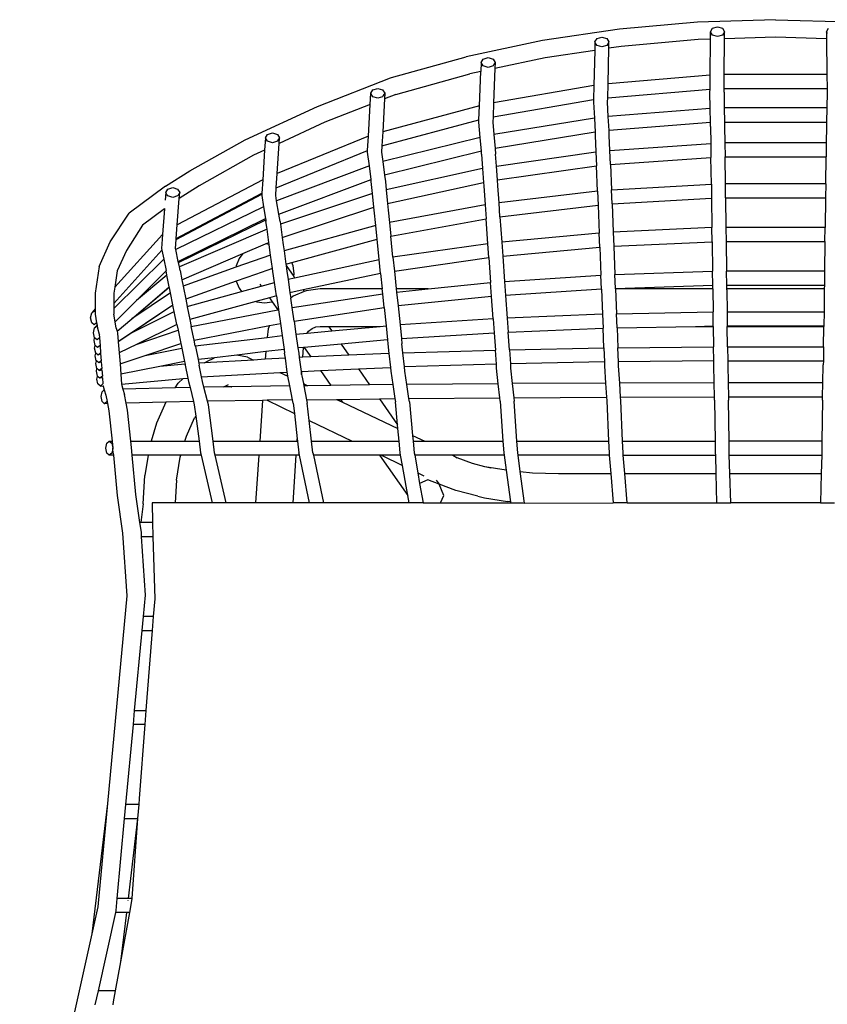
# Model space of a CAD drawing. Units: centimetres. Extents: x 25 to 252, y -14 to 91.
# Drawn here: x 26 to 53, y 29 to 63 of the extents above; entities that cross this region are included whole.
import ezdxf

# ---------------------------------------------------------------- set-up
doc = ezdxf.new("R2010")
doc.units = ezdxf.units.CM
doc.layers.add('Edges', color=7, linetype='Continuous')

# ---------------------------------------------------------------- blocks, each defined once
blk = doc.blocks.new('Bertoia Barstool pl')
at = {"layer": 'Edges'}
for p, q in [((62.55, 60.905), (59.907, 60.826)), ((62.55, 60.905), (65.192, 60.826)), ((57.275, 60.59), (54.667, 60.197)), ((59.907, 60.826), (57.275, 60.59)), ((60.349, 60.498), (60.419, 60.615)), ((60.419, 60.615), (60.587, 60.664)), ((60.587, 60.664), (60.755, 60.615)), ((60.755, 60.615), (60.824, 60.498)), ((64.275, 60.498), (64.345, 60.615)), ((56.443, 60.152), (56.512, 60.269)), ((56.512, 60.269), (56.68, 60.317)), ((56.68, 60.317), (56.848, 60.269)), ((56.848, 60.269), (56.917, 60.152)), ((59.936, 60.236), (57.334, 60.002)), ((60.347, 60.248), (59.936, 60.236)), ((60.338, 59.035), (60.347, 60.248)), ((60.347, 60.248), (60.349, 60.498)), ((60.384, 60.441), (60.349, 60.498)), ((60.419, 60.382), (60.384, 60.441)), ((60.587, 60.333), (60.419, 60.382)), ((60.755, 60.382), (60.587, 60.333)), ((60.789, 60.44), (60.755, 60.382)), ((60.824, 60.498), (60.789, 60.44)), ((60.813, 59.053), (60.822, 60.262)), ((60.822, 60.262), (60.824, 60.498)), ((62.55, 60.314), (60.822, 60.262)), ((64.277, 60.262), (62.55, 60.314)), ((64.31, 60.44), (64.275, 60.498)), ((64.275, 60.498), (64.277, 60.262)), ((64.277, 60.262), (64.287, 59.053)), ((54.667, 60.197), (52.091, 59.649)), ((56.443, 60.152), (56.436, 59.867)), ((56.478, 60.093), (56.443, 60.152)), ((56.512, 60.035), (56.478, 60.093)), ((56.68, 59.987), (56.512, 60.035)), ((56.848, 60.035), (56.68, 59.987)), ((56.881, 60.09), (56.848, 60.035)), ((56.917, 60.152), (56.881, 60.09)), ((56.884, 58.741), (56.912, 59.938)), ((56.912, 59.938), (56.917, 60.152)), ((57.334, 60.002), (56.912, 59.938)), ((49.561, 58.948), (52.091, 59.649)), ((52.591, 59.458), (52.661, 59.574)), ((52.661, 59.574), (52.829, 59.623)), ((52.829, 59.623), (52.997, 59.574)), ((52.997, 59.574), (53.066, 59.458)), ((54.754, 59.613), (53.058, 59.252)), ((56.436, 59.867), (54.754, 59.613)), ((56.436, 59.867), (56.408, 58.683)), ((52.591, 59.458), (52.58, 59.151)), ((52.627, 59.398), (52.591, 59.458)), ((52.661, 59.341), (52.627, 59.398)), ((52.829, 59.292), (52.661, 59.341)), ((52.997, 59.341), (52.829, 59.292)), ((53.025, 59.389), (52.997, 59.341)), ((53.058, 59.252), (53.014, 58.095)), ((53.066, 59.458), (53.025, 59.389)), ((53.066, 59.458), (53.058, 59.252)), ((47.061, 57.972), (49.531, 58.937)), ((49.531, 58.937), (49.561, 58.948)), ((49.705, 58.379), (52.207, 59.071)), ((52.58, 59.151), (52.207, 59.071)), ((52.535, 57.995), (52.58, 59.151)), ((60.338, 59.035), (56.884, 58.741)), ((60.334, 58.56), (60.338, 59.035)), ((60.809, 58.579), (60.813, 59.053)), ((64.287, 59.053), (60.813, 59.053)), ((64.287, 59.053), (64.291, 58.579)), ((48.927, 58.535), (49.095, 58.583)), ((49.095, 58.583), (49.263, 58.535)), ((56.408, 58.683), (53.014, 58.095)), ((56.408, 58.683), (56.397, 58.207)), ((56.873, 58.265), (56.884, 58.741)), ((56.873, 58.265), (60.334, 58.56)), ((60.333, 58.453), (60.334, 58.56)), ((60.808, 58.453), (60.809, 58.579)), ((60.809, 58.579), (64.291, 58.579)), ((64.291, 58.579), (64.292, 58.453)), ((48.838, 58.039), (48.858, 58.418)), ((48.858, 58.418), (48.927, 58.535)), ((48.896, 58.354), (48.858, 58.418)), ((48.927, 58.301), (48.896, 58.354)), ((49.095, 58.253), (48.927, 58.301)), ((49.263, 58.301), (49.095, 58.253)), ((49.263, 58.535), (49.332, 58.418)), ((49.286, 58.341), (49.263, 58.301)), ((49.322, 58.229), (49.264, 57.119)), ((49.332, 58.418), (49.286, 58.341)), ((49.332, 58.418), (49.322, 58.229)), ((49.705, 58.379), (49.322, 58.229)), ((56.869, 58.116), (56.873, 58.265)), ((60.343, 57.904), (60.333, 58.453)), ((60.808, 58.453), (60.817, 57.922)), ((64.292, 58.453), (64.282, 57.922)), ((44.617, 56.84), (47.061, 57.972)), ((48.838, 58.039), (47.303, 57.438)), ((48.782, 56.968), (48.838, 58.039)), ((52.535, 57.995), (49.264, 57.119)), ((52.517, 57.516), (52.535, 57.995)), ((52.995, 57.617), (56.397, 58.207)), ((53.014, 58.095), (52.995, 57.617)), ((56.397, 58.207), (56.395, 58.116)), ((56.395, 58.116), (56.423, 57.573)), ((56.895, 57.63), (56.869, 58.116)), ((60.343, 57.904), (56.895, 57.63)), ((60.351, 57.43), (60.343, 57.904)), ((64.282, 57.922), (60.817, 57.922)), ((60.817, 57.922), (60.825, 57.447)), ((64.282, 57.922), (64.274, 57.447)), ((52.995, 57.617), (52.988, 57.441)), ((56.423, 57.573), (53.025, 57.025)), ((56.423, 57.573), (56.448, 57.103)), ((56.92, 57.157), (56.895, 57.63)), ((47.303, 57.438), (45.761, 56.723)), ((49.239, 56.637), (52.517, 57.516)), ((52.514, 57.441), (52.517, 57.516)), ((52.559, 56.928), (52.514, 57.441)), ((52.988, 57.441), (53.025, 57.025)), ((60.351, 57.43), (56.92, 57.157)), ((60.353, 57.299), (60.351, 57.43)), ((60.353, 57.299), (60.361, 56.726)), ((60.825, 57.447), (64.274, 57.447)), ((60.825, 57.447), (60.828, 57.299)), ((60.828, 57.299), (60.835, 56.741)), ((64.271, 57.299), (64.264, 56.741)), ((64.274, 57.447), (64.271, 57.299)), ((45.299, 56.915), (45.272, 56.496)), ((45.299, 56.915), (45.368, 57.031)), ((45.336, 56.852), (45.299, 56.915)), ((45.368, 57.031), (45.536, 57.08)), ((45.536, 57.08), (45.704, 57.031)), ((48.782, 56.968), (45.695, 55.712)), ((45.704, 57.031), (45.773, 56.915)), ((45.773, 56.915), (45.724, 56.831)), ((45.761, 56.723), (45.773, 56.915)), ((48.756, 56.483), (48.782, 56.968)), ((49.264, 57.119), (49.239, 56.637)), ((52.559, 56.928), (49.269, 56.109)), ((52.601, 56.464), (52.559, 56.928)), ((53.025, 57.025), (53.067, 56.557)), ((56.448, 57.103), (53.067, 56.557)), ((56.448, 57.103), (56.454, 56.988)), ((56.454, 56.988), (56.476, 56.437)), ((56.929, 56.988), (56.92, 57.157)), ((56.948, 56.487), (56.929, 56.988)), ((42.743, 55.793), (44.617, 56.84)), ((45.368, 56.798), (45.336, 56.852)), ((45.536, 56.749), (45.368, 56.798)), ((45.704, 56.798), (45.536, 56.749)), ((45.695, 55.712), (45.761, 56.723)), ((45.724, 56.831), (45.704, 56.798)), ((49.239, 56.637), (49.228, 56.431)), ((56.948, 56.487), (60.361, 56.726)), ((60.361, 56.726), (60.367, 56.252)), ((64.264, 56.741), (60.835, 56.741)), ((60.835, 56.741), (60.841, 56.267)), ((64.264, 56.741), (64.258, 56.267)), ((44.897, 56.322), (43.059, 55.293)), ((45.272, 56.496), (44.897, 56.322)), ((45.272, 56.496), (45.207, 55.496)), ((45.664, 55.225), (48.756, 56.483)), ((48.753, 56.431), (48.756, 56.483)), ((48.813, 55.963), (48.753, 56.431)), ((49.228, 56.431), (49.269, 56.109)), ((52.601, 56.464), (49.327, 55.649)), ((52.61, 56.366), (52.601, 56.464)), ((52.61, 56.366), (52.643, 55.874)), ((53.067, 56.557), (53.084, 56.366)), ((53.112, 55.959), (53.084, 56.366)), ((53.112, 55.959), (56.476, 56.437)), ((56.476, 56.437), (56.494, 55.965)), ((56.967, 56.014), (56.948, 56.487)), ((56.967, 56.014), (60.367, 56.252)), ((60.379, 55.351), (60.367, 56.252)), ((60.841, 56.267), (64.258, 56.267)), ((60.853, 55.364), (60.841, 56.267)), ((64.246, 55.364), (64.258, 56.267)), ((48.813, 55.963), (45.678, 54.781)), ((48.87, 55.51), (48.813, 55.963)), ((49.269, 56.109), (49.327, 55.649)), ((53.144, 55.489), (53.112, 55.959)), ((53.144, 55.489), (56.494, 55.965)), ((56.528, 55.112), (56.494, 55.965)), ((56.967, 56.014), (57.001, 55.154)), ((41.923, 55.274), (42.743, 55.793)), ((45.664, 55.225), (45.695, 55.712)), ((49.327, 55.649), (49.354, 55.435)), ((52.643, 55.874), (49.381, 55.159)), ((52.643, 55.874), (52.675, 55.407)), ((41.923, 55.274), (40.691, 54.372)), ((45.207, 55.496), (42.318, 53.97)), ((43.059, 55.293), (42.385, 54.866)), ((45.207, 55.496), (45.177, 55.041)), ((45.752, 54.334), (48.87, 55.51)), ((48.879, 55.435), (48.87, 55.51)), ((48.919, 55.031), (48.879, 55.435)), ((49.354, 55.435), (49.381, 55.159)), ((49.427, 54.695), (52.675, 55.407)), ((52.675, 55.407), (52.683, 55.288)), ((52.683, 55.288), (52.728, 54.646)), ((53.158, 55.288), (53.144, 55.489)), ((53.198, 54.717), (53.158, 55.288)), ((57.001, 55.154), (60.379, 55.351)), ((60.379, 55.351), (60.385, 54.877)), ((64.246, 55.364), (60.853, 55.364)), ((60.859, 54.889), (60.853, 55.364)), ((64.246, 55.364), (64.24, 54.889)), ((41.926, 55.067), (41.906, 54.801)), ((41.926, 55.067), (41.995, 55.183)), ((41.964, 55.002), (41.926, 55.067)), ((41.995, 54.95), (41.964, 55.002)), ((41.995, 55.183), (42.163, 55.232)), ((42.163, 54.901), (41.995, 54.95)), ((42.163, 55.232), (42.331, 55.183)), ((42.331, 54.95), (42.163, 54.901)), ((42.281, 53.475), (45.175, 55.005)), ((42.283, 53.507), (45.177, 55.041)), ((42.331, 55.183), (42.4, 55.067)), ((42.348, 54.979), (42.331, 54.95)), ((42.4, 55.067), (42.348, 54.979)), ((42.385, 54.866), (42.4, 55.067)), ((45.175, 55.005), (45.173, 54.969)), ((45.173, 54.969), (45.236, 54.586)), ((45.177, 55.041), (45.175, 55.005)), ((45.647, 54.969), (45.664, 55.225)), ((45.678, 54.781), (45.647, 54.969)), ((48.919, 55.031), (45.805, 54)), ((48.965, 54.572), (48.919, 55.031)), ((49.381, 55.159), (49.427, 54.695)), ((56.528, 55.112), (53.198, 54.717)), ((56.528, 55.112), (56.547, 54.64)), ((57.02, 54.68), (57.001, 55.154)), ((45.236, 54.586), (42.266, 53.135)), ((42.318, 53.97), (42.385, 54.866)), ((45.236, 54.586), (45.303, 54.182)), ((45.752, 54.334), (45.678, 54.781)), ((45.866, 53.546), (48.965, 54.572)), ((48.974, 54.473), (48.965, 54.572)), ((49.427, 54.695), (49.449, 54.473)), ((52.728, 54.646), (49.492, 54.056)), ((52.728, 54.646), (52.761, 54.178)), ((53.231, 54.247), (53.198, 54.717)), ((53.231, 54.247), (56.547, 54.64)), ((56.547, 54.64), (56.586, 53.693)), ((57.02, 54.68), (60.385, 54.877)), ((57.02, 54.68), (57.059, 53.726)), ((60.385, 54.877), (60.398, 53.878)), ((60.859, 54.889), (64.24, 54.889)), ((60.859, 54.889), (60.873, 53.888)), ((64.24, 54.889), (64.227, 53.888)), ((40.052, 53.399), (40.691, 54.372)), ((41.884, 54.512), (41.139, 53.963)), ((41.884, 54.512), (41.819, 53.645)), ((41.884, 54.523), (41.884, 54.512)), ((45.793, 54.088), (45.752, 54.334)), ((49.028, 53.949), (48.974, 54.473)), ((49.449, 54.473), (49.492, 54.056)), ((53.231, 54.247), (53.291, 53.389)), ((41.139, 53.963), (40.6, 53.11)), ((42.283, 53.507), (42.318, 53.97)), ((42.351, 52.735), (45.303, 54.182)), ((42.357, 52.704), (45.309, 54.147)), ((45.303, 54.182), (45.309, 54.147)), ((45.309, 54.147), (45.318, 54.088)), ((45.354, 53.827), (45.318, 54.088)), ((45.793, 54.088), (45.805, 54)), ((45.805, 54), (45.866, 53.546)), ((49.028, 53.949), (45.928, 53.097)), ((49.075, 53.488), (49.028, 53.949)), ((49.492, 54.056), (49.54, 53.59)), ((49.54, 53.59), (52.761, 54.178)), ((52.821, 53.334), (52.761, 54.178)), ((41.819, 53.645), (40.204, 51.862)), ((41.819, 53.645), (41.784, 53.171)), ((45.354, 53.827), (42.388, 52.558)), ((45.414, 53.378), (45.354, 53.827)), ((49.613, 52.879), (49.54, 53.59)), ((56.586, 53.693), (53.291, 53.389)), ((56.605, 53.221), (56.586, 53.693)), ((60.398, 53.878), (57.059, 53.726)), ((57.059, 53.726), (57.078, 53.252)), ((60.404, 53.403), (60.398, 53.878)), ((64.227, 53.888), (60.873, 53.888)), ((60.873, 53.888), (60.879, 53.413)), ((64.22, 53.413), (64.227, 53.888)), ((39.673, 52.563), (40.052, 53.399)), ((42.258, 53.173), (42.281, 53.475)), ((42.281, 53.475), (42.283, 53.507)), ((44.538, 53.003), (45.298, 53.329)), ((45.298, 53.329), (45.414, 53.378)), ((45.423, 53.312), (45.298, 53.329)), ((45.423, 53.312), (45.414, 53.378)), ((45.425, 53.295), (45.423, 53.312)), ((45.473, 52.953), (45.425, 53.295)), ((45.866, 53.546), (45.9, 53.295)), ((45.9, 53.295), (45.928, 53.097)), ((46.195, 52.696), (49.075, 53.488)), ((49.147, 52.796), (49.075, 53.488)), ((52.821, 53.334), (49.613, 52.879)), ((52.854, 52.864), (52.821, 53.334)), ((53.291, 53.389), (53.325, 52.918)), ((57.078, 53.252), (60.404, 53.403)), ((57.078, 53.252), (57.117, 52.298)), ((60.404, 53.403), (60.418, 52.405)), ((60.879, 53.413), (64.22, 53.413)), ((60.879, 53.413), (60.892, 52.412)), ((64.22, 53.413), (64.207, 52.412)), ((40.176, 51.315), (41.796, 53.117)), ((40.6, 53.11), (40.284, 52.414)), ((41.784, 53.171), (41.796, 53.117)), ((41.796, 53.117), (41.859, 52.817)), ((42.266, 53.135), (42.258, 53.173)), ((42.351, 52.735), (42.266, 53.135)), ((42.473, 52.119), (44.538, 53.003)), ((45.473, 52.953), (44.299, 52.537)), ((44.538, 53.003), (44.406, 52.832)), ((45.537, 52.501), (45.473, 52.953)), ((45.928, 53.097), (45.992, 52.641)), ((53.325, 52.918), (56.605, 53.221)), ((53.325, 52.918), (53.385, 52.061)), ((56.605, 53.221), (56.644, 52.275)), ((41.859, 52.817), (40.176, 51.144)), ((41.859, 52.817), (41.94, 52.432)), ((42.357, 52.704), (42.351, 52.735)), ((42.388, 52.558), (42.357, 52.704)), ((44.306, 52.591), (44.299, 52.537)), ((44.406, 52.832), (44.306, 52.591)), ((45.992, 52.641), (46.195, 52.696)), ((45.992, 52.641), (45.998, 52.597)), ((45.998, 52.597), (46.258, 52.225)), ((45.998, 52.597), (46.026, 52.4)), ((46.238, 52.591), (46.195, 52.696)), ((46.272, 52.332), (46.238, 52.591)), ((46.286, 52.187), (49.147, 52.796)), ((49.195, 52.331), (49.147, 52.796)), ((49.613, 52.879), (49.662, 52.411)), ((49.662, 52.411), (52.854, 52.864)), ((52.854, 52.864), (52.914, 52.022)), ((39.673, 52.563), (39.543, 51.666)), ((40.284, 52.414), (40.204, 51.862)), ((40.94, 51.411), (41.943, 52.416)), ((41.969, 52.277), (40.94, 51.411)), ((41.943, 52.416), (41.94, 52.432)), ((41.969, 52.277), (41.943, 52.416)), ((42.045, 51.873), (41.969, 52.277)), ((42.414, 52.432), (42.388, 52.558)), ((42.414, 52.432), (42.473, 52.119)), ((44.299, 52.537), (42.513, 51.905)), ((44.968, 52.299), (44.309, 52.066)), ((45.537, 52.501), (44.968, 52.299)), ((45.551, 52.4), (45.537, 52.501)), ((45.605, 52.026), (45.551, 52.4)), ((46.026, 52.4), (46.064, 52.139)), ((46.258, 52.225), (46.272, 52.332)), ((49.195, 52.331), (46.575, 51.773)), ((49.195, 52.331), (49.25, 51.809)), ((49.662, 52.411), (49.724, 51.809)), ((53.385, 52.061), (56.644, 52.275)), ((56.663, 51.802), (56.644, 52.275)), ((57.117, 52.298), (60.418, 52.405)), ((57.137, 51.824), (57.117, 52.298)), ((60.424, 51.93), (60.418, 52.405)), ((64.207, 52.412), (60.892, 52.412)), ((60.899, 51.937), (60.892, 52.412)), ((64.207, 52.412), (64.201, 51.937)), ((42.473, 52.119), (42.513, 51.905)), ((42.513, 51.905), (42.524, 51.846)), ((44.309, 52.066), (42.602, 51.461)), ((44.309, 52.066), (44.406, 51.832)), ((45.11, 51.971), (45.157, 51.904)), ((45.157, 51.904), (45.605, 52.026)), ((45.671, 51.57), (45.605, 52.026)), ((46.064, 52.139), (46.286, 52.187)), ((46.064, 52.139), (46.13, 51.679)), ((46.258, 52.225), (46.286, 52.187)), ((50.801, 51.809), (52.914, 52.022)), ((52.947, 51.55), (52.914, 52.022)), ((53.385, 52.061), (53.419, 51.589)), ((57.137, 51.824), (60.424, 51.93)), ((60.426, 51.809), (60.424, 51.93)), ((60.898, 51.809), (60.899, 51.937)), ((60.899, 51.937), (64.201, 51.937)), ((64.201, 51.937), (64.199, 51.809)), ((39.543, 51.666), (39.543, 51.132)), ((40.204, 51.862), (40.176, 51.666)), ((40.176, 51.666), (40.176, 51.315)), ((40.777, 50.799), (42.045, 51.873)), ((40.777, 50.799), (42.046, 51.867)), ((42.085, 51.672), (40.777, 50.799)), ((42.046, 51.867), (42.045, 51.873)), ((42.05, 51.846), (42.046, 51.867)), ((42.085, 51.672), (42.05, 51.846)), ((42.166, 51.271), (42.085, 51.672)), ((42.524, 51.846), (42.602, 51.461)), ((42.651, 51.218), (44.491, 51.722)), ((44.406, 51.832), (44.491, 51.722)), ((44.491, 51.722), (45.157, 51.904)), ((46.575, 51.773), (46.13, 51.679)), ((46.13, 51.679), (46.155, 51.499)), ((46.201, 51.181), (49.267, 51.643)), ((46.613, 51.719), (46.242, 51.565)), ((46.575, 51.773), (46.613, 51.719)), ((46.682, 51.747), (46.613, 51.719)), ((47.153, 51.809), (46.682, 51.747)), ((49.25, 51.809), (47.153, 51.809)), ((49.267, 51.643), (49.25, 51.809)), ((49.316, 51.175), (49.267, 51.643)), ((50.801, 51.809), (49.724, 51.809)), ((49.724, 51.809), (49.735, 51.702)), ((49.735, 51.702), (50.801, 51.809)), ((49.735, 51.702), (49.784, 51.232)), ((56.663, 51.802), (53.419, 51.589)), ((53.419, 51.589), (53.474, 50.819)), ((56.663, 51.802), (56.698, 50.95)), ((57.137, 51.809), (57.137, 51.824)), ((60.426, 51.809), (57.137, 51.809)), ((57.137, 51.809), (57.172, 50.965)), ((60.426, 51.809), (60.436, 51.03)), ((64.199, 51.809), (60.898, 51.809)), ((60.901, 51.773), (60.898, 51.809)), ((60.901, 51.773), (60.911, 51.034)), ((64.199, 51.809), (64.189, 51.034)), ((40.176, 51.315), (40.176, 51.144)), ((40.22, 50.69), (40.94, 51.411)), ((40.323, 50.036), (42.166, 51.271)), ((42.169, 51.254), (40.817, 50.351)), ((42.169, 51.254), (42.166, 51.271)), ((42.179, 51.203), (42.169, 51.254)), ((42.602, 51.461), (42.651, 51.218)), ((44.979, 51.38), (42.744, 50.769)), ((45.436, 51.505), (44.979, 51.38)), ((44.979, 51.38), (45.014, 51.366)), ((45.014, 51.366), (45.272, 51.332)), ((45.272, 51.332), (45.531, 51.366)), ((45.671, 51.57), (45.436, 51.505)), ((45.436, 51.505), (45.531, 51.366)), ((45.531, 51.366), (45.721, 51.097)), ((45.671, 51.57), (45.737, 51.109)), ((46.242, 51.565), (46.155, 51.499)), ((46.201, 51.181), (46.155, 51.499)), ((52.947, 51.55), (49.784, 51.232)), ((53.001, 50.795), (52.947, 51.55)), ((39.389, 50.832), (39.424, 51)), ((39.543, 51.132), (39.424, 51)), ((39.424, 51), (39.508, 51.069)), ((39.508, 51.069), (39.543, 51.04)), ((39.543, 51.132), (39.543, 51.04)), ((39.543, 51.04), (39.543, 50.956)), ((39.543, 50.956), (39.592, 50.664)), ((40.176, 51.144), (40.176, 50.956)), ((40.22, 50.69), (40.176, 50.956)), ((40.817, 50.351), (42.213, 51.039)), ((42.213, 51.039), (42.179, 51.203)), ((42.302, 50.609), (42.213, 51.039)), ((42.651, 51.218), (42.654, 51.203)), ((42.654, 51.203), (42.744, 50.769)), ((42.793, 50.533), (45.721, 51.097)), ((45.721, 51.097), (45.729, 51.099)), ((45.737, 51.109), (45.729, 51.099)), ((45.729, 51.099), (45.738, 51.101)), ((45.737, 51.109), (45.738, 51.101)), ((45.738, 51.101), (45.805, 50.639)), ((46.268, 50.717), (46.201, 51.181)), ((46.268, 50.717), (49.316, 51.175)), ((49.316, 51.175), (49.379, 50.562)), ((49.784, 51.232), (49.85, 50.599)), ((56.698, 50.95), (53.474, 50.819)), ((56.698, 50.95), (56.717, 50.476)), ((57.172, 50.965), (60.436, 51.03)), ((57.191, 50.49), (57.172, 50.965)), ((60.442, 50.556), (60.436, 51.03)), ((60.911, 51.034), (64.189, 51.034)), ((60.911, 51.034), (60.917, 50.56)), ((64.189, 51.034), (64.182, 50.56)), ((39.424, 50.664), (39.389, 50.832)), ((39.508, 50.595), (39.424, 50.664)), ((39.592, 50.664), (39.508, 50.595)), ((39.606, 50.577), (39.521, 50.493)), ((39.592, 50.664), (39.606, 50.577)), ((39.606, 50.577), (39.605, 50.562)), ((40.256, 50.476), (40.22, 50.69)), ((40.281, 50.382), (40.777, 50.799)), ((42.302, 50.609), (40.959, 49.946)), ((42.302, 50.609), (42.344, 50.408)), ((42.744, 50.769), (42.793, 50.533)), ((45.438, 50.568), (45.805, 50.639)), ((45.805, 50.639), (45.864, 50.23)), ((46.268, 50.717), (46.331, 50.28)), ((53.001, 50.795), (49.85, 50.599)), ((49.85, 50.599), (49.899, 50.127)), ((53.001, 50.795), (53.034, 50.322)), ((53.474, 50.819), (53.507, 50.346)), ((39.486, 50.325), (39.521, 50.493)), ((39.521, 50.157), (39.486, 50.325)), ((39.521, 50.493), (39.605, 50.562)), ((39.605, 50.562), (39.609, 50.558)), ((39.609, 50.558), (39.623, 50.476)), ((39.623, 50.476), (39.679, 50.283)), ((39.679, 50.283), (39.689, 50.157)), ((39.714, 50.28), (39.713, 50.275)), ((40.256, 50.476), (40.281, 50.382)), ((40.281, 50.382), (40.301, 50.307)), ((40.301, 50.307), (40.323, 50.036)), ((40.817, 50.351), (40.324, 50.022)), ((40.959, 49.946), (42.344, 50.408)), ((42.344, 50.408), (42.437, 49.964)), ((42.888, 50.077), (42.793, 50.533)), ((42.888, 50.077), (45.438, 50.568)), ((45.392, 50.458), (45.354, 50.169)), ((45.438, 50.568), (45.392, 50.458)), ((46.331, 50.28), (46.709, 50.315)), ((46.331, 50.28), (46.398, 49.811)), ((46.709, 50.315), (47.542, 50.392)), ((46.709, 50.315), (46.759, 50.38)), ((46.759, 50.38), (46.875, 50.469)), ((46.875, 50.469), (47.009, 50.524)), ((47.009, 50.524), (47.153, 50.543)), ((47.153, 50.543), (47.436, 50.543)), ((47.436, 50.543), (47.542, 50.392)), ((47.436, 50.543), (49.177, 50.543)), ((47.542, 50.392), (49.177, 50.543)), ((49.177, 50.543), (49.379, 50.562)), ((49.379, 50.562), (49.428, 50.092)), ((49.899, 50.127), (53.034, 50.322)), ((53.034, 50.322), (53.075, 49.739)), ((53.507, 50.346), (56.717, 50.476)), ((53.549, 49.751), (53.507, 50.346)), ((56.744, 49.814), (56.717, 50.476)), ((57.191, 50.49), (59.843, 50.543)), ((57.191, 50.49), (57.218, 49.821)), ((59.843, 50.543), (60.442, 50.556)), ((59.843, 50.543), (60.443, 50.543)), ((60.443, 50.543), (60.442, 50.556)), ((60.443, 50.543), (60.452, 49.852)), ((60.917, 50.56), (64.182, 50.56)), ((60.917, 50.56), (60.917, 50.543)), ((60.917, 50.543), (64.182, 50.543)), ((60.926, 49.854), (60.917, 50.543)), ((64.173, 49.854), (64.182, 50.543)), ((64.182, 50.56), (64.182, 50.543)), ((39.505, 50.064), (39.524, 50.154)), ((39.54, 49.897), (39.505, 50.064)), ((39.524, 50.154), (39.521, 50.157)), ((39.605, 50.087), (39.524, 50.154)), ((39.689, 50.157), (39.605, 50.087)), ((39.689, 50.157), (39.708, 49.898)), ((40.323, 50.036), (40.324, 50.022)), ((40.324, 50.022), (40.354, 49.648)), ((40.959, 49.946), (40.354, 49.648)), ((41.228, 49.561), (42.437, 49.964)), ((42.437, 49.964), (42.458, 49.861)), ((42.928, 49.882), (42.888, 50.077)), ((42.928, 49.882), (45.354, 50.169)), ((45.354, 50.169), (45.864, 50.23)), ((45.864, 50.23), (45.931, 49.763)), ((47.855, 49.946), (46.608, 49.831)), ((49.428, 50.092), (47.855, 49.946)), ((47.855, 49.946), (48.121, 49.566)), ((49.428, 50.092), (49.442, 49.957)), ((49.442, 49.957), (49.476, 49.627)), ((49.899, 50.127), (49.917, 49.957)), ((49.949, 49.645), (49.917, 49.957)), ((39.524, 49.804), (39.543, 49.894)), ((39.559, 49.636), (39.524, 49.804)), ((39.543, 49.894), (39.54, 49.897)), ((39.624, 49.827), (39.543, 49.894)), ((39.543, 49.544), (39.562, 49.634)), ((39.562, 49.634), (39.559, 49.636)), ((39.643, 49.567), (39.562, 49.634)), ((39.708, 49.898), (39.624, 49.827)), ((39.727, 49.635), (39.643, 49.567)), ((39.727, 49.624), (39.643, 49.567)), ((39.708, 49.898), (39.727, 49.635)), ((39.727, 49.624), (39.727, 49.635)), ((39.727, 49.624), (39.746, 49.376)), ((40.354, 49.648), (40.383, 49.28)), ((41.228, 49.561), (42.47, 49.806)), ((42.458, 49.861), (42.47, 49.806)), ((42.47, 49.806), (42.564, 49.35)), ((42.933, 49.861), (42.928, 49.882)), ((42.933, 49.861), (43.024, 49.419)), ((45.31, 49.69), (44.327, 49.573)), ((45.31, 49.69), (45.293, 49.428)), ((45.931, 49.763), (45.31, 49.69)), ((45.931, 49.763), (45.949, 49.632)), ((45.973, 49.467), (45.949, 49.632)), ((46.585, 49.829), (46.398, 49.811)), ((46.398, 49.811), (46.424, 49.632)), ((46.424, 49.632), (46.444, 49.491)), ((46.563, 49.496), (46.585, 49.829)), ((46.608, 49.831), (46.585, 49.829)), ((46.608, 49.831), (46.834, 49.509)), ((49.476, 49.627), (48.121, 49.566)), ((49.476, 49.627), (49.524, 49.154)), ((49.949, 49.645), (53.075, 49.739)), ((49.997, 49.172), (49.949, 49.645)), ((53.109, 49.265), (53.075, 49.739)), ((53.549, 49.751), (56.744, 49.814)), ((53.549, 49.751), (53.582, 49.277)), ((56.744, 49.814), (56.763, 49.339)), ((57.218, 49.821), (60.452, 49.852)), ((57.237, 49.346), (57.218, 49.821)), ((60.458, 49.377), (60.452, 49.852)), ((60.926, 49.854), (64.173, 49.854)), ((60.926, 49.854), (60.933, 49.38)), ((64.173, 49.854), (64.167, 49.38)), ((39.578, 49.376), (39.543, 49.544)), ((39.562, 49.283), (39.581, 49.373)), ((39.597, 49.116), (39.562, 49.283)), ((39.581, 49.373), (39.578, 49.376)), ((39.662, 49.306), (39.581, 49.373)), ((39.746, 49.376), (39.662, 49.306)), ((39.748, 49.349), (39.662, 49.306)), ((39.751, 49.351), (39.748, 49.349)), ((39.748, 49.349), (39.765, 49.116)), ((40.383, 49.28), (41.228, 49.561)), ((40.383, 49.28), (40.411, 48.926)), ((42.564, 49.35), (41.726, 49.185)), ((42.582, 49.264), (41.726, 49.185)), ((42.564, 49.35), (42.582, 49.264)), ((42.582, 49.264), (42.588, 49.233)), ((43.574, 49.484), (43.024, 49.419)), ((43.024, 49.419), (43.049, 49.3)), ((43.242, 49.311), (43.049, 49.3)), ((43.049, 49.3), (43.062, 49.233)), ((44.894, 49.405), (43.242, 49.311)), ((43.242, 49.311), (43.314, 49.351)), ((43.314, 49.351), (43.574, 49.484)), ((44.327, 49.573), (43.574, 49.484)), ((44.695, 49.496), (44.327, 49.573)), ((44.695, 49.496), (44.894, 49.405)), ((45.293, 49.428), (44.894, 49.405)), ((45.973, 49.467), (45.293, 49.428)), ((46.039, 48.996), (45.973, 49.467)), ((46.563, 49.496), (46.444, 49.491)), ((46.444, 49.491), (46.51, 49.019)), ((46.834, 49.509), (46.563, 49.496)), ((48.121, 49.566), (46.834, 49.509)), ((53.109, 49.265), (49.997, 49.172)), ((53.118, 49.135), (53.109, 49.265)), ((56.763, 49.339), (53.582, 49.277)), ((53.582, 49.277), (53.592, 49.135)), ((56.763, 49.339), (56.768, 49.208)), ((60.458, 49.377), (57.237, 49.346)), ((57.243, 49.208), (57.237, 49.346)), ((60.46, 49.244), (60.458, 49.377)), ((60.472, 48.633), (60.46, 49.244)), ((60.933, 49.38), (64.167, 49.38)), ((60.933, 49.38), (60.934, 49.244)), ((60.934, 49.244), (60.947, 48.634)), ((64.152, 48.634), (64.165, 49.244)), ((64.167, 49.38), (64.165, 49.244)), ((39.582, 49.023), (39.6, 49.113)), ((39.616, 48.855), (39.582, 49.023)), ((39.6, 49.113), (39.597, 49.116)), ((39.681, 49.046), (39.6, 49.113)), ((39.765, 49.116), (39.681, 49.046)), ((39.681, 49.046), (39.768, 49.075)), ((39.768, 49.075), (39.776, 49.079)), ((39.768, 49.075), (39.784, 48.855)), ((41.726, 49.185), (40.411, 48.926)), ((40.411, 48.926), (40.437, 48.591)), ((42.588, 49.233), (42.674, 48.797)), ((43.142, 48.831), (43.062, 49.233)), ((43.142, 48.831), (45.791, 48.982)), ((45.791, 48.982), (46.039, 48.996)), ((45.791, 48.982), (46.06, 48.854)), ((46.056, 48.871), (46.039, 48.996)), ((46.51, 49.019), (46.531, 49.02)), ((46.51, 49.019), (46.524, 48.919)), ((46.524, 48.919), (46.531, 49.02)), ((46.524, 48.919), (46.531, 48.871)), ((46.531, 49.02), (47.156, 49.048)), ((47.156, 49.048), (48.443, 49.106)), ((47.156, 49.048), (47.508, 48.547)), ((48.443, 49.106), (49.524, 49.154)), ((48.443, 49.106), (48.823, 48.563)), ((49.524, 49.154), (49.537, 49.027)), ((49.537, 49.027), (49.606, 48.573)), ((50.012, 49.027), (49.997, 49.172)), ((50.08, 48.577), (50.012, 49.027)), ((53.174, 48.603), (53.118, 49.135)), ((53.592, 49.135), (53.648, 48.606)), ((56.768, 49.208), (56.805, 48.623)), ((57.28, 48.625), (57.243, 49.208)), ((39.601, 48.763), (39.619, 48.853)), ((39.635, 48.595), (39.601, 48.763)), ((39.619, 48.853), (39.616, 48.855)), ((39.7, 48.786), (39.619, 48.853)), ((39.719, 48.525), (39.635, 48.595)), ((39.784, 48.855), (39.7, 48.786)), ((39.788, 48.803), (39.7, 48.786)), ((39.803, 48.595), (39.719, 48.525)), ((39.8, 48.807), (39.788, 48.803)), ((39.788, 48.803), (39.803, 48.595)), ((40.437, 48.591), (42.519, 48.783)), ((40.437, 48.591), (40.441, 48.547)), ((42.248, 48.462), (42.352, 48.62)), ((42.352, 48.62), (42.519, 48.783)), ((42.519, 48.783), (42.674, 48.797)), ((42.674, 48.797), (42.698, 48.679)), ((42.698, 48.679), (42.749, 48.474)), ((43.172, 48.679), (43.142, 48.831)), ((43.221, 48.484), (43.172, 48.679)), ((43.896, 48.495), (44.054, 48.583)), ((46.06, 48.854), (46.056, 48.871)), ((46.124, 48.529), (46.06, 48.854)), ((46.531, 48.871), (46.583, 48.606)), ((46.583, 48.606), (46.727, 48.538)), ((46.583, 48.606), (46.597, 48.536)), ((53.174, 48.603), (50.08, 48.577)), ((50.151, 48.103), (50.08, 48.577)), ((53.225, 48.129), (53.174, 48.603)), ((56.805, 48.623), (53.648, 48.606)), ((53.648, 48.606), (53.699, 48.132)), ((56.805, 48.623), (56.835, 48.149)), ((60.472, 48.633), (57.28, 48.625)), ((57.309, 48.15), (57.28, 48.625)), ((60.482, 48.159), (60.472, 48.633)), ((64.152, 48.634), (60.947, 48.634)), ((60.947, 48.634), (60.957, 48.159)), ((64.142, 48.159), (64.152, 48.634)), ((39.719, 48.525), (39.808, 48.533)), ((39.739, 48.167), (39.774, 48.335)), ((39.774, 48.335), (39.846, 48.394)), ((39.808, 48.533), (39.823, 48.537)), ((39.808, 48.533), (39.809, 48.518)), ((39.809, 48.518), (39.846, 48.394)), ((39.846, 48.394), (39.901, 48.213)), ((40.441, 48.547), (40.48, 48.419)), ((42.248, 48.462), (40.48, 48.419)), ((40.48, 48.419), (40.533, 48.241)), ((42.749, 48.474), (42.248, 48.462)), ((42.749, 48.474), (42.867, 48.003)), ((43.896, 48.495), (43.221, 48.484)), ((43.339, 48.012), (43.221, 48.484)), ((44.156, 48.499), (43.896, 48.495)), ((44.156, 48.499), (44.163, 48.5)), ((44.168, 48.499), (44.163, 48.5)), ((46.124, 48.529), (44.168, 48.499)), ((46.217, 48.056), (46.124, 48.529)), ((46.727, 48.538), (46.597, 48.536)), ((46.597, 48.536), (46.69, 48.062)), ((47.508, 48.547), (46.727, 48.538)), ((48.823, 48.563), (47.508, 48.547)), ((49.606, 48.573), (48.823, 48.563)), ((49.606, 48.573), (49.677, 48.099)), ((39.774, 47.999), (39.739, 48.167)), ((39.858, 47.929), (39.774, 47.999)), ((39.942, 47.999), (39.858, 47.929)), ((39.953, 47.932), (39.858, 47.929)), ((39.901, 48.213), (39.942, 47.999)), ((39.942, 47.999), (39.953, 47.932)), ((39.953, 47.932), (40.002, 47.684)), ((40.589, 47.947), (40.533, 48.241)), ((41.934, 47.98), (40.589, 47.947)), ((40.634, 47.713), (40.589, 47.947)), ((41.934, 47.98), (41.616, 47.268)), ((42.867, 48.003), (41.934, 47.98)), ((42.867, 48.003), (42.894, 47.895)), ((45.199, 48.04), (43.339, 48.012)), ((43.369, 47.895), (43.339, 48.012)), ((45.199, 48.04), (45.107, 46.659)), ((45.36, 48.043), (45.199, 48.04)), ((46.217, 48.056), (45.36, 48.043)), ((45.36, 48.043), (46.278, 47.601)), ((46.238, 47.947), (46.217, 48.056)), ((46.238, 47.947), (46.278, 47.601)), ((46.69, 48.062), (47.705, 48.074)), ((46.69, 48.062), (46.713, 47.947)), ((46.781, 47.359), (46.713, 47.947)), ((47.705, 48.074), (47.837, 48.076)), ((47.705, 48.074), (47.906, 47.979)), ((47.837, 48.076), (49.153, 48.092)), ((47.837, 48.076), (47.906, 47.979)), ((47.906, 47.979), (49.779, 47.09)), ((49.153, 48.092), (49.677, 48.099)), ((49.153, 48.092), (49.767, 47.216)), ((49.677, 48.099), (49.694, 47.989)), ((49.767, 47.216), (49.694, 47.989)), ((50.151, 48.103), (53.225, 48.129)), ((50.168, 47.989), (50.151, 48.103)), ((50.168, 47.989), (50.275, 46.854)), ((53.236, 48.018), (53.225, 48.129)), ((53.236, 48.018), (53.332, 46.659)), ((53.699, 48.132), (56.835, 48.149)), ((53.699, 48.132), (53.711, 48.018)), ((53.806, 46.659), (53.711, 48.018)), ((56.835, 48.149), (56.842, 48.037)), ((56.842, 48.037), (56.901, 46.659)), ((57.309, 48.15), (60.482, 48.159)), ((57.316, 48.037), (57.309, 48.15)), ((57.376, 46.659), (57.316, 48.037)), ((60.485, 48.047), (60.482, 48.159)), ((60.485, 48.047), (60.505, 46.659)), ((60.957, 48.159), (64.142, 48.159)), ((60.957, 48.159), (60.959, 48.047)), ((60.979, 46.659), (60.959, 48.047)), ((64.14, 48.047), (64.12, 46.659)), ((64.14, 48.047), (64.142, 48.159)), ((40.002, 47.684), (40.111, 46.659)), ((40.747, 46.659), (40.634, 47.713)), ((42.894, 47.895), (42.944, 47.513)), ((43.529, 46.659), (43.369, 47.895)), ((46.278, 47.601), (46.377, 46.736)), ((41.616, 47.268), (41.439, 46.659)), ((42.627, 46.833), (42.906, 47.456)), ((42.944, 47.513), (42.906, 47.456)), ((42.944, 47.513), (43.055, 46.659)), ((46.781, 47.359), (48.235, 46.659)), ((46.861, 46.659), (46.781, 47.359)), ((49.779, 47.09), (49.767, 47.216)), ((49.819, 46.659), (49.779, 47.09)), ((39.899, 46.422), (39.934, 46.59)), ((39.934, 46.59), (40.018, 46.659)), ((40.018, 46.659), (40.111, 46.659)), ((40.018, 46.659), (40.102, 46.59)), ((40.102, 46.59), (40.137, 46.421)), ((40.111, 46.659), (40.137, 46.421)), ((40.769, 46.451), (40.747, 46.659)), ((40.747, 46.659), (41.439, 46.659)), ((41.439, 46.659), (42.577, 46.659)), ((42.577, 46.659), (42.627, 46.833)), ((42.577, 46.659), (43.055, 46.659)), ((43.055, 46.659), (43.105, 46.269)), ((43.58, 46.269), (43.529, 46.659)), ((43.529, 46.659), (45.107, 46.659)), ((45.107, 46.659), (46.372, 46.659)), ((46.372, 46.659), (46.377, 46.736)), ((46.372, 46.659), (46.386, 46.659)), ((46.377, 46.736), (46.386, 46.659)), ((46.386, 46.659), (46.431, 46.269)), ((46.861, 46.659), (48.235, 46.659)), ((46.906, 46.269), (46.861, 46.659)), ((48.235, 46.659), (49.819, 46.659)), ((49.856, 46.269), (49.819, 46.659)), ((50.275, 46.854), (50.687, 46.659)), ((50.275, 46.854), (50.294, 46.659)), ((50.294, 46.659), (50.687, 46.659)), ((50.294, 46.659), (50.331, 46.269)), ((50.687, 46.659), (53.332, 46.659)), ((53.332, 46.659), (53.359, 46.269)), ((53.806, 46.659), (56.901, 46.659)), ((53.834, 46.269), (53.806, 46.659)), ((56.901, 46.659), (56.918, 46.269)), ((57.376, 46.659), (60.505, 46.659)), ((57.392, 46.269), (57.376, 46.659)), ((60.505, 46.659), (60.51, 46.269)), ((64.12, 46.659), (60.979, 46.659)), ((60.985, 46.269), (60.979, 46.659)), ((64.12, 46.659), (64.114, 46.269)), ((39.934, 46.254), (39.899, 46.422)), ((40.018, 46.185), (39.934, 46.254)), ((40.102, 46.254), (40.018, 46.185)), ((40.137, 46.418), (40.102, 46.254)), ((40.137, 46.418), (40.137, 46.421)), ((40.152, 46.254), (40.137, 46.418)), ((40.152, 46.254), (40.159, 46.185)), ((40.793, 46.185), (40.769, 46.451)), ((43.105, 46.269), (43.125, 46.185)), ((43.599, 46.185), (43.58, 46.269)), ((46.449, 46.185), (46.431, 46.269)), ((46.906, 46.269), (46.924, 46.185)), ((49.871, 46.185), (49.856, 46.269)), ((50.331, 46.269), (50.346, 46.185)), ((53.359, 46.269), (53.372, 46.185)), ((53.845, 46.185), (53.834, 46.269)), ((56.918, 46.269), (56.927, 46.185)), ((57.4, 46.185), (57.392, 46.269)), ((60.51, 46.269), (60.515, 46.185)), ((60.987, 46.185), (60.985, 46.269)), ((64.114, 46.269), (64.112, 46.185)), ((40.159, 46.185), (40.018, 46.185)), ((40.159, 46.185), (40.284, 44.828)), ((40.916, 44.857), (40.793, 46.185)), ((41.33, 46.185), (40.793, 46.185)), ((41.33, 46.185), (41.217, 45.501)), ((42.438, 46.185), (41.33, 46.185)), ((42.292, 45.348), (42.42, 46.121)), ((42.42, 46.121), (42.438, 46.185)), ((43.125, 46.185), (42.438, 46.185)), ((43.125, 46.185), (43.498, 44.575)), ((45.075, 46.185), (43.599, 46.185)), ((43.972, 44.575), (43.599, 46.185)), ((45.075, 46.185), (44.967, 44.575)), ((46.34, 46.185), (45.075, 46.185)), ((46.232, 44.575), (46.34, 46.185)), ((46.449, 46.185), (46.34, 46.185)), ((46.789, 44.575), (46.449, 46.185)), ((49.162, 46.185), (46.924, 46.185)), ((46.924, 46.185), (47.264, 44.575)), ((49.162, 46.185), (50.113, 44.827)), ((49.22, 46.185), (49.162, 46.185)), ((49.22, 46.185), (49.932, 45.842)), ((49.871, 46.185), (49.22, 46.185)), ((49.932, 45.842), (49.871, 46.185)), ((51.637, 46.185), (50.346, 46.185)), ((50.346, 46.185), (50.451, 45.592)), ((51.637, 46.185), (51.785, 46.099)), ((53.372, 46.185), (51.637, 46.185)), ((52.297, 45.906), (51.785, 46.099)), ((53.372, 46.185), (53.438, 45.68)), ((56.927, 46.185), (53.845, 46.185)), ((53.919, 45.632), (53.845, 46.185)), ((56.927, 46.185), (56.977, 45.567)), ((57.4, 46.185), (60.515, 46.185)), ((57.451, 45.567), (57.4, 46.185)), ((60.515, 46.185), (60.53, 45.567)), ((60.987, 46.185), (64.112, 46.185)), ((61.005, 45.567), (60.987, 46.185)), ((64.112, 46.185), (64.094, 45.567)), ((50.113, 44.827), (49.932, 45.842)), ((50.451, 45.592), (50.654, 45.495)), ((50.451, 45.592), (50.515, 45.233)), ((52.721, 45.798), (52.297, 45.906)), ((53.438, 45.68), (52.721, 45.798)), ((52.921, 45.748), (52.721, 45.798)), ((53.438, 45.68), (53.582, 44.61)), ((53.919, 45.632), (54.329, 45.593)), ((54.061, 44.573), (53.919, 45.632)), ((54.329, 45.593), (55.208, 45.567)), ((41.166, 44.545), (41.217, 45.501)), ((42.292, 45.348), (42.251, 44.575)), ((50.787, 45.356), (50.515, 45.233)), ((51.171, 45.211), (50.787, 45.356)), ((51.077, 45.345), (51.171, 45.211)), ((55.208, 45.567), (56.977, 45.567)), ((56.977, 45.567), (57.059, 44.575)), ((57.451, 45.567), (60.53, 45.567)), ((57.534, 44.575), (57.451, 45.567)), ((60.53, 45.567), (60.558, 44.575)), ((61.005, 45.567), (64.094, 45.567)), ((61.033, 44.575), (61.005, 45.567)), ((64.094, 45.567), (64.066, 44.575)), ((50.515, 45.233), (50.632, 44.575)), ((51.174, 45.205), (51.171, 45.211)), ((51.743, 44.99), (51.174, 45.205)), ((51.33, 44.832), (51.174, 45.205)), ((52.486, 44.802), (51.743, 44.99)), ((40.284, 44.828), (40.471, 43.555)), ((41.054, 43.917), (40.916, 44.857)), ((50.158, 44.575), (50.113, 44.827)), ((51.225, 44.575), (51.33, 44.832)), ((52.486, 44.802), (52.704, 44.748)), ((52.704, 44.748), (53.483, 44.619)), ((53.582, 44.61), (53.483, 44.619)), ((53.582, 44.61), (53.587, 44.575)), ((41.166, 44.545), (41.091, 43.917)), ((41.466, 44.575), (41.484, 43.917)), ((42.251, 44.575), (41.466, 44.575)), ((43.498, 44.575), (42.251, 44.575)), ((43.972, 44.575), (43.498, 44.575)), ((44.967, 44.575), (43.972, 44.575)), ((46.232, 44.575), (44.967, 44.575)), ((46.789, 44.575), (46.232, 44.575)), ((47.264, 44.575), (46.789, 44.575)), ((50.158, 44.575), (47.264, 44.575)), ((50.632, 44.575), (50.158, 44.575)), ((50.632, 44.575), (51.225, 44.575)), ((51.225, 44.575), (53.587, 44.575)), ((53.587, 44.575), (54.01, 44.575)), ((54.01, 44.575), (54.061, 44.573)), ((54.061, 44.573), (57.059, 44.575)), ((57.534, 44.575), (57.059, 44.575)), ((57.534, 44.575), (60.558, 44.575)), ((60.558, 44.575), (61.033, 44.575)), ((64.066, 44.575), (61.033, 44.575)), ((64.066, 44.575), (64.541, 44.575)), ((41.091, 43.917), (41.054, 43.917)), ((41.103, 43.583), (41.054, 43.917)), ((41.484, 43.917), (41.091, 43.917)), ((41.484, 43.917), (41.496, 43.443)), ((40.471, 43.555), (40.607, 41.433)), ((41.112, 43.443), (41.103, 43.583)), ((41.112, 43.443), (41.496, 43.443)), ((41.239, 41.462), (41.112, 43.443)), ((41.496, 43.443), (41.554, 41.331)), ((40.607, 41.433), (39.955, 34.417)), ((41.172, 40.738), (41.239, 41.462)), ((41.554, 41.331), (41.507, 40.738)), ((41.128, 40.263), (41.172, 40.738)), ((41.507, 40.738), (41.172, 40.738)), ((41.507, 40.738), (41.469, 40.263)), ((40.877, 37.562), (41.128, 40.263)), ((41.128, 40.263), (41.469, 40.263)), ((41.469, 40.263), (41.288, 37.995)), ((41.288, 37.995), (41.255, 37.562)), ((40.833, 37.087), (40.877, 37.562)), ((40.877, 37.562), (41.255, 37.562)), ((41.255, 37.562), (41.219, 37.087)), ((40.582, 34.386), (40.833, 37.087)), ((41.219, 37.087), (40.833, 37.087)), ((41.219, 37.087), (41.028, 34.585)), ((39.955, 34.417), (39.428, 30.019)), ((39.955, 34.417), (39.63, 30.931)), ((40.538, 33.911), (40.582, 34.386)), ((41.013, 34.386), (40.582, 34.386)), ((41.013, 34.386), (40.977, 33.911)), ((41.028, 34.585), (41.013, 34.386)), ((40.288, 31.21), (40.538, 33.911)), ((40.538, 33.911), (40.977, 33.911)), ((40.977, 33.911), (40.654, 31.21)), ((40.977, 33.911), (40.776, 31.21)), ((40.25, 30.801), (40.288, 31.21)), ((40.654, 31.21), (40.288, 31.21)), ((40.648, 31.156), (40.646, 31.14)), ((40.776, 31.21), (40.654, 31.21)), ((40.771, 31.131), (40.699, 30.735)), ((40.776, 31.21), (40.771, 31.131)), ((39.63, 30.931), (39.428, 30.019)), ((39.649, 28.091), (40.235, 30.735)), ((40.235, 30.735), (40.25, 30.801)), ((40.597, 30.735), (40.235, 30.735)), ((40.597, 30.735), (40.398, 29.069)), ((40.699, 30.735), (40.398, 29.069)), ((40.599, 30.75), (40.597, 30.735)), ((40.699, 30.735), (40.597, 30.735)), ((39.428, 30.019), (36.988, 19.005)), ((40.398, 29.069), (40.221, 28.091)), ((39.544, 27.617), (39.649, 28.091)), ((40.221, 28.091), (39.649, 28.091)), ((40.221, 28.091), (40.153, 27.713)), ((40.153, 27.713), (40.135, 27.617))]:
    blk.add_line(p, q, dxfattribs=at)

msp = doc.modelspace()

# ---------------------------------------------------------------- block references
msp.add_blockref('Bertoia Barstool pl', (-11.242, 1.672))

doc.saveas('drawing.dxf')
